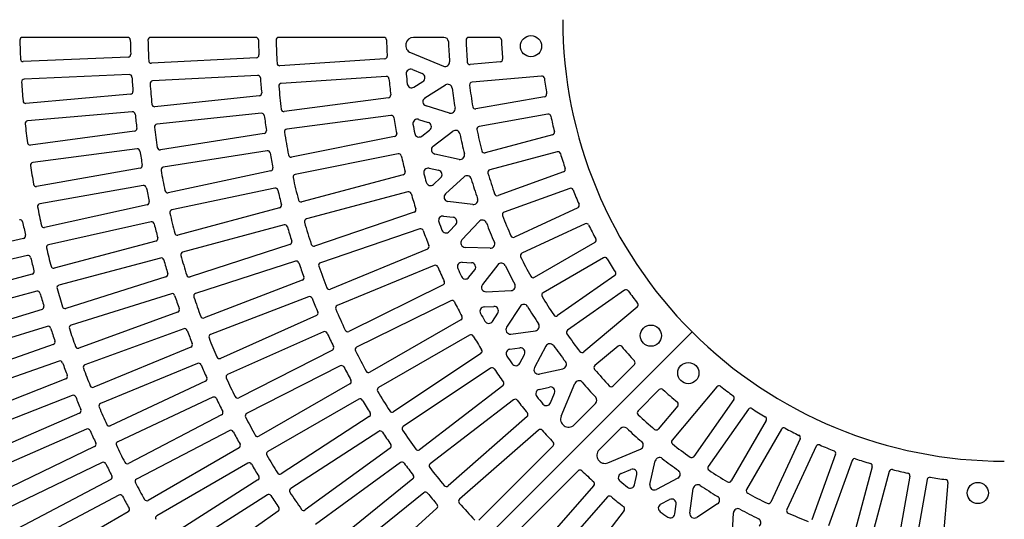
# Model space of a CAD drawing. Extents: x 150 to 11550, y 300 to 8400.
# Drawn here: x 902 to 2017, y 5454 to 6020 of the extents above; entities that cross this region are included whole.
import ezdxf

# ---------------------------------------------------------------- set-up
doc = ezdxf.new("R2010")
doc.units = 0
doc.header["$LTSCALE"] = 0.2
doc.layers.add('LAY-10', color=7, linetype='CONTINUOUS')

msp = doc.modelspace()

# ---------------------------------------------------------------- linework, layer by layer
at = {"layer": 'LAY-10', "color": 7, "linetype": 'CONTINUOUS'}
for p, q in [((1024.22, 6000.06), (905.19, 6000.06)), ((1169.26, 6000.06), (1050.23, 6000.06)), ((1314.33, 6000.06), (1195.27, 6000.06)), ((1382.45, 6000.06), (1348.08, 6000.06)), ((1444.46, 6000.06), (1410.39, 6000.06)), ((1024.86, 5977.81), (905.97, 5972.62)), ((1170.06, 5976.96), (1051.22, 5970.73)), ((1344.66, 5982.74), (1381.87, 5967.47)), ((1315.37, 5975.68), (1196.62, 5967.9)), ((1446.14, 5972.28), (1412.1, 5969.3)), ((1025.97, 5957.84), (907.05, 5952.65)), ((1171.37, 5957), (1052.5, 5950.77)), ((1316.99, 5955.75), (1198.19, 5947.96)), ((1346.63, 5963.56), (1357.81, 5958.97)), ((1492.93, 5956.29), (1414.18, 5949.4)), ((1348.49, 5943.73), (1358.58, 5950.12)), ((1360.92, 5931.48), (1384.11, 5946.15)), ((1027.56, 5935.65), (909.01, 5925.28)), ((1173.35, 5933.99), (1055, 5921.55)), ((1496.27, 5932.67), (1418.46, 5918.95)), ((1319.57, 5931.52), (1201.59, 5915.98)), ((1388.56, 5914.32), (1362.12, 5922.48)), ((1029.51, 5915.75), (910.94, 5905.37)), ((1175.66, 5914.12), (1057.29, 5901.68)), ((1322.43, 5911.72), (1204.41, 5896.18)), ((1500.02, 5913.02), (1422.18, 5899.29)), ((1353.77, 5907.22), (1364.68, 5903.82)), ((1032.05, 5893.66), (914.06, 5878.13)), ((1178.81, 5891.26), (1061.27, 5872.65)), ((1326.55, 5887.73), (1209.83, 5864.52)), ((1357.21, 5888.2), (1366.22, 5895.07)), ((1370.17, 5876.71), (1392.45, 5893.68)), ((1505.32, 5889.8), (1429, 5869.35)), ((1034.83, 5873.86), (916.83, 5858.32)), ((1182.12, 5871.54), (1064.56, 5852.92)), ((1330.63, 5868.15), (1213.89, 5844.93)), ((1399.67, 5861.92), (1372.15, 5867.84)), ((1510.66, 5870.52), (1434.32, 5850.07)), ((1038.31, 5851.92), (921.12, 5831.25)), ((1186.43, 5848.89), (1070.03, 5824.14)), ((1336.26, 5844.5), (1221.31, 5813.69)), ((1365.6, 5851.82), (1376.33, 5849.48)), ((1517.89, 5847.85), (1443.64, 5820.82)), ((1041.93, 5832.24), (924.72, 5811.58)), ((1370.55, 5833.54), (1378.63, 5840.9)), ((1384.17, 5822.95), (1405.14, 5842.05)), ((1190.74, 5829.35), (1074.31, 5804.61)), ((1341.56, 5825.21), (1226.59, 5794.4)), ((1524.78, 5829.07), (1450.52, 5802.05)), ((1046.34, 5810.48), (930.16, 5784.72)), ((1415.11, 5810.76), (1386.91, 5814.29)), ((1196.19, 5806.96), (1081.24, 5776.16)), ((1348.68, 5801.97), (1235.98, 5763.72)), ((1533.89, 5807.1), (1462.27, 5773.7)), ((1050.79, 5790.98), (934.59, 5765.22)), ((1201.47, 5787.67), (1086.51, 5756.87)), ((1382.01, 5797.73), (1392.67, 5796.36)), ((1388.43, 5780.12), (1395.71, 5788.01)), ((1402.79, 5770.61), (1422.13, 5791.58)), ((1542.29, 5788.95), (1470.67, 5755.55)), ((1355.17, 5783.05), (1242.46, 5744.8)), ((906.27, 5772.33), (790.25, 5745.85)), ((1056.13, 5769.43), (941.18, 5738.63)), ((1208.07, 5765.6), (1094.88, 5728.83)), ((1553.21, 5767.81), (1484.76, 5728.29)), ((1363.75, 5760.32), (1253.79, 5714.78)), ((1434.74, 5761.16), (1406.28, 5762.23)), ((910.81, 5752.85), (794.78, 5726.37)), ((1061.39, 5750.14), (946.43, 5719.34)), ((1214.31, 5746.6), (1101.12, 5709.82)), ((1402.86, 5745.3), (1413.58, 5744.87)), ((1443.38, 5742.5), (1425.94, 5720.06)), ((1563.06, 5750.4), (1494.64, 5710.9)), ((916.06, 5731.9), (801.11, 5701.1)), ((1371.4, 5741.85), (1261.45, 5696.3)), ((1410.76, 5728.31), (1417.33, 5736.81)), ((1067.65, 5728.85), (954.15, 5693.06)), ((1222.02, 5724.9), (1110.92, 5682.25)), ((1575.73, 5730.23), (1510.98, 5684.89)), ((921.31, 5712.61), (806.36, 5681.8)), ((1073.72, 5709.79), (960.21, 5674)), ((1381.41, 5719.71), (1274.66, 5667.06)), ((1430.12, 5712), (1458.46, 5713.33)), ((1586.97, 5713.69), (1522.26, 5668.37)), ((1229.21, 5706.23), (1118.1, 5663.58)), ((1390.2, 5701.74), (1283.46, 5649.1)), ((927.33, 5691.87), (813.61, 5656.8)), ((1080.87, 5688.79), (969.04, 5648.09)), ((1427.99, 5694.88), (1438.9, 5695.39)), ((1437.41, 5678.46), (1443.34, 5687.7)), ((1468.65, 5695.41), (1453.37, 5671.76)), ((1601.32, 5694.62), (1540.76, 5643.8)), ((1238.02, 5684.96), (1129.3, 5636.55)), ((1401.6, 5680.27), (1298.52, 5620.76)), ((933.28, 5672.78), (819.55, 5637.7)), ((1087.74, 5670.01), (975.91, 5629.3)), ((1246.14, 5666.68), (1137.42, 5618.27)), ((1458.24, 5664.09), (1485.99, 5667.84)), ((1411.49, 5662.89), (1308.42, 5603.39)), ((940.05, 5652.28), (827.72, 5612.98)), ((1095.79, 5649.33), (985.84, 5603.79)), ((1256.03, 5645.88), (1149.98, 5591.85)), ((1424.24, 5642.18), (1325.26, 5576.05)), ((1457.2, 5646.8), (1468.43, 5648.31)), ((1497.84, 5650.49), (1484.91, 5626.03)), ((1579.53, 5650.23), (1553.36, 5628.27)), ((946.69, 5633.42), (834.36, 5594.11)), ((1103.45, 5630.85), (993.5, 5585.31)), ((1468.22, 5630.92), (1473.53, 5641.03)), ((1265.05, 5628.03), (1159.01, 5574)), ((1435.19, 5625.45), (1336.24, 5559.33)), ((1490.43, 5618.82), (1517.2, 5624.84)), ((1598, 5629.39), (1573.91, 5605.3)), ((954.21, 5613.19), (843.43, 5569.71)), ((1112.37, 5610.54), (1004.51, 5560.25)), ((1276, 5607.76), (1172.92, 5548.25)), ((1449.24, 5605.57), (1354.8, 5533.11)), ((1490.3, 5601.36), (1501.95, 5603.99)), ((1503, 5586.03), (1507.66, 5597.18)), ((1515.18, 5571.08), (1530.69, 5608.18)), ((1626.28, 5601.11), (1602.19, 5577.02)), ((1691.51, 5604.43), (1640.69, 5543.87)), ((961.52, 5594.57), (850.74, 5551.1)), ((1120.8, 5592.4), (1012.94, 5542.11)), ((1285.91, 5590.39), (1182.84, 5530.88)), ((1461.22, 5589.55), (1366.81, 5517.11)), ((1710.58, 5590.09), (1665.26, 5525.37)), ((1554.15, 5585.54), (1529.85, 5561.24)), ((1647.12, 5582.64), (1625.15, 5556.47)), ((1727.12, 5578.84), (1681.78, 5514.09)), ((969.78, 5574.63), (860.71, 5527.04)), ((1130.59, 5572.49), (1025.02, 5517.54)), ((1297.88, 5570.69), (1198.06, 5505.87)), ((1476.52, 5570.59), (1387.02, 5492.1)), ((1747.29, 5566.17), (1707.78, 5497.75)), ((977.77, 5556.3), (868.7, 5508.71)), ((1139.77, 5554.73), (1034.21, 5499.77)), ((1308.65, 5553.84), (1208.84, 5489.03)), ((1489.48, 5555.35), (1400.01, 5476.89)), ((1582.43, 5557.26), (1558.13, 5532.96)), ((1764.69, 5556.32), (1725.18, 5487.87)), ((1785.84, 5545.4), (1752.44, 5473.79)), ((986.76, 5536.67), (879.54, 5485.04)), ((1150.4, 5535.25), (1047.33, 5475.74)), ((1321.62, 5534.77), (1225.32, 5464.81)), ((1505.98, 5537.38), (1421.8, 5453.19)), ((1567.96, 5518.29), (1605.07, 5533.8)), ((1803.99, 5537), (1770.59, 5465.38)), ((1615.71, 5493.54), (1621.73, 5520.31)), ((1825.96, 5527.9), (1798.94, 5453.64)), ((1844.74, 5521), (1817.71, 5446.75)), ((995.41, 5518.64), (888.19, 5467.01)), ((1160.32, 5517.88), (1057.26, 5458.38)), ((1333.22, 5518.48), (1236.95, 5448.54)), ((1534.27, 5509.09), (1450.08, 5424.91)), ((1582.92, 5506.11), (1594.07, 5510.78)), ((1867.41, 5513.77), (1846.95, 5437.43)), ((1886.68, 5508.43), (1866.23, 5432.12)), ((1005.11, 5499.36), (899.89, 5443.75)), ((1171.78, 5498.87), (1071.41, 5434.92)), ((1347.16, 5500.1), (1254.66, 5425.19)), ((1598.25, 5493.41), (1600.87, 5505.07)), ((1647.38, 5500.95), (1622.92, 5488.02)), ((1909.91, 5503.13), (1896.18, 5425.29)), ((1929.55, 5499.38), (1915.83, 5421.58)), ((1552.24, 5492.59), (1473.78, 5403.12)), ((1660.98, 5461.35), (1664.73, 5489.11)), ((1953.18, 5496.04), (1946.29, 5417.29)), ((1014.41, 5481.65), (909.19, 5426.04)), ((1182.43, 5481.94), (1082.06, 5418)), ((1359.57, 5484.41), (1267.09, 5409.52)), ((1567.48, 5479.63), (1488.99, 5390.13)), ((1627.8, 5471.33), (1637.92, 5476.64)), ((1194.7, 5463.43), (1097.2, 5395.16)), ((1374.45, 5466.74), (1285.99, 5387.09)), ((1586.44, 5464.33), (1514, 5369.92)), ((1643.68, 5460.31), (1645.2, 5471.54)), ((1692.29, 5471.76), (1668.65, 5456.48)), ((1024.81, 5462.74), (921.75, 5403.23)), ((1708.89, 5433.23), (1710.22, 5461.57))]:
    msp.add_line(p, q, dxfattribs=at)
at = {"layer": 'LAY-10', "color": 7, "linetype": 'CONTINUOUS', "flags": 128}
msp.add_lwpolyline([(1663.4, 5666.51), (956.29, 4959.4)], dxfattribs=at)
at = {"layer": 'LAY-10', "color": 7, "linetype": 'CONTINUOUS'}
for centre in [(1480.95, 5990.06), (1616.73, 5662.27), (1659.16, 5619.84), (1986.95, 5484.06)]:
    msp.add_circle(centre, 12, dxfattribs=at)
for centre, radius, start, end in [((2016.95, 6020.06), 1500, 180, 225), ((2016.95, 6020.06), 500, 180, 225), ((905.19, 5997.06), 3, 90, 181.18516), ((1024.22, 5997.06), 3, 1.32721, 90), ((1050.23, 5997.06), 3, 90, 181.3629), ((1169.26, 5997.06), 3, 1.5542, 90), ((1195.27, 5997.06), 3, 90, 181.60338), ((1314.33, 5997.06), 3, 1.87488, 90), ((1348.08, 5991.06), 9, 90, 247.68865), ((1382.45, 5995.06), 5, 2.25632, 90), ((1410.39, 5997.06), 3, 90, 182.17153), ((1444.46, 5997.06), 3, 2.52051, 90), ((2016.95, 6020.06), 1115, 181.18516, 182.29068), ((2016.95, 6020.06), 990, 181.32721, 182.26559), ((2016.95, 6020.06), 970, 181.3629, 182.74657), ((2016.95, 6020.06), 845, 181.5542, 182.71101), ((2016.95, 6020.06), 825, 181.60338, 183.42934), ((2016.95, 6020.06), 700, 181.87488, 183.37506), ((2016.95, 6020.06), 630, 182.25632, 184.33235), ((2016.95, 6020.06), 610, 182.17153, 184.51462), ((1966.95, 6020.06), 520, 182.52051, 184.91407), ((1024.73, 5980.81), 3, 272.5, 2.26559), ((1169.9, 5979.96), 3, 273, 2.71101), ((1315.17, 5978.68), 3, 273.75, 3.37506), ((905.84, 5975.62), 3, 182.29068, 272.5), ((1051.06, 5973.73), 3, 182.74657, 273), ((1196.42, 5970.89), 3, 183.42934, 273.75), ((1383.77, 5972.1), 5, 247.68865, 4.33235), ((1411.84, 5972.29), 3, 184.51462, 275), ((1445.88, 5975.26), 3, 275, 4.91407), ((1026.1, 5954.84), 3, 3.76588, 92.5), ((2016.95, 6020.06), 990, 183.76588, 184.7033), ((1171.53, 5954.01), 3, 4.46788, 93), ((2016.95, 6020.06), 845, 184.46788, 185.62309), ((1317.18, 5952.75), 3, 5.49438, 93.75), ((1344.73, 5958.93), 5, 67.68865, 185.19628), ((2016.95, 6020.06), 680, 185.19628, 186.13218), ((1355.91, 5954.34), 5, 302.31135, 67.68865), ((1493.19, 5953.3), 3, 7.26397, 95), ((907.18, 5949.65), 3, 92.5, 183.6304), ((2016.95, 6020.06), 1115, 183.6304, 184.73505), ((1052.66, 5947.78), 3, 93, 184.28721), ((2016.95, 6020.06), 970, 184.28721, 185.66948), ((1198.39, 5944.97), 3, 93.75, 185.24178), ((2016.95, 6020.06), 825, 185.24178, 187.06528), ((2016.95, 6020.06), 700, 185.49438, 186.99169), ((1345.82, 5947.96), 5, 186.13218, 302.31135), ((1386.78, 5941.92), 5, 7.06882, 122.31135), ((1414.44, 5946.41), 3, 95, 186.96919), ((2016.95, 6020.06), 610, 186.96919, 189.30676), ((2016.95, 6020.06), 525, 187.26397, 189.20302), ((1027.3, 5938.64), 3, 275, 4.7033), ((1173.03, 5936.97), 3, 276, 5.62309), ((1319.18, 5934.49), 3, 277.5, 6.99169), ((2016.95, 6020.06), 630, 187.06882, 189.14871), ((1495.75, 5935.62), 3, 280, 9.20302), ((908.75, 5928.27), 3, 184.73505, 275), ((1054.68, 5924.54), 3, 185.66948, 276), ((1363.59, 5927.26), 5, 122.31135, 252.85883), ((1417.94, 5921.9), 3, 189.30676, 280), ((1029.77, 5912.76), 3, 6.20358, 95), ((2016.95, 6020.06), 990, 186.20358, 187.14014), ((1175.98, 5911.14), 3, 7.37994, 96), ((2016.95, 6020.06), 845, 187.37994, 188.53381), ((1201.19, 5918.96), 3, 187.06528, 277.5), ((1322.82, 5908.75), 3, 9.11095, 97.5), ((1390.03, 5919.1), 5, 252.85883, 9.14871), ((1500.54, 5910.06), 3, 12.02485, 100), ((2016.95, 6020.06), 525, 192.02485, 193.95937), ((911.2, 5902.39), 3, 95, 186.07476), ((2016.95, 6020.06), 1115, 186.07476, 187.17865), ((1057.6, 5898.7), 3, 96, 187.2101), ((2016.95, 6020.06), 970, 187.2101, 188.59118), ((2016.95, 6020.06), 700, 189.11095, 190.60596), ((1352.28, 5902.45), 5, 72.68865, 190.03506), ((2016.95, 6020.06), 680, 190.03506, 190.92132), ((1363.19, 5899.05), 5, 307.31135, 72.68865), ((1422.7, 5896.34), 3, 100, 191.76123), ((1031.65, 5896.64), 3, 277.5, 7.14014), ((1178.34, 5894.23), 3, 279, 8.53381), ((1204.8, 5893.21), 3, 97.5, 188.87769), ((2016.95, 6020.06), 825, 188.87769, 190.6992), ((1325.96, 5890.68), 3, 281.25, 10.60596), ((1354.18, 5892.18), 5, 190.92132, 307.31135), ((1395.48, 5889.71), 5, 11.84644, 127.31135), ((2016.95, 6020.06), 630, 191.84644, 193.96597), ((2016.95, 6020.06), 610, 191.76123, 194.09482), ((1504.55, 5892.69), 3, 285, 13.95937), ((913.67, 5881.11), 3, 187.17865, 277.5), ((1373.2, 5872.73), 5, 127.31135, 257.85883), ((1035.22, 5870.88), 3, 8.64041, 97.5), ((2016.95, 6020.06), 990, 188.64041, 189.57624), ((1060.8, 5875.61), 3, 188.59118, 279), ((1182.59, 5868.58), 3, 10.29063, 99), ((2016.95, 6020.06), 845, 190.29063, 191.44339), ((1209.24, 5867.46), 3, 190.6992, 281.25), ((1331.22, 5865.21), 3, 12.72518, 101.25), ((2016.95, 6020.06), 700, 192.72518, 194.21844), ((1400.72, 5866.81), 5, 257.85883, 13.96597), ((1428.23, 5872.24), 3, 194.09482, 285), ((1511.44, 5867.62), 3, 16.7811, 105), ((2016.95, 6020.06), 525, 196.7811, 198.71289), ((917.22, 5855.35), 3, 97.5, 188.51836), ((2016.95, 6020.06), 1115, 188.51836, 189.62159), ((1037.79, 5854.87), 3, 280, 9.57624), ((1065.03, 5849.96), 3, 99, 190.13178), ((2016.95, 6020.06), 970, 190.13178, 191.51189), ((1185.81, 5851.82), 3, 282, 11.44339), ((1214.47, 5841.99), 3, 101.25, 192.51158), ((1335.49, 5847.39), 3, 285, 14.21844), ((1364.53, 5846.93), 5, 77.68865, 194.86193), ((2016.95, 6020.06), 680, 194.86193, 195.71491), ((1375.26, 5844.59), 5, 312.31135, 77.68865), ((1408.51, 5838.35), 5, 16.62873, 132.31135), ((1435.1, 5847.17), 3, 105, 196.54923), ((2016.95, 6020.06), 610, 196.54923, 198.88043), ((1516.86, 5850.67), 3, 290, 18.71289), ((920.6, 5834.2), 3, 189.62159, 280), ((1042.45, 5829.29), 3, 11.0765, 100), ((2016.95, 6020.06), 825, 192.51158, 194.33159), ((1367.18, 5837.24), 5, 195.71491, 312.31135), ((2016.95, 6020.06), 630, 196.62873, 198.77217), ((2016.95, 6020.06), 990, 191.0765, 192.01172), ((1069.41, 5827.08), 3, 191.51189, 282), ((1191.36, 5826.42), 3, 13.20019, 102), ((2016.95, 6020.06), 845, 193.20019, 194.35209), ((1342.34, 5822.31), 3, 16.33763, 105), ((2016.95, 6020.06), 700, 196.33763, 197.82973), ((1387.53, 5819.25), 5, 132.31135, 262.85883), ((1442.61, 5823.64), 3, 198.88043, 290), ((1525.81, 5826.26), 3, 21.53456, 110), ((2016.95, 6020.06), 525, 201.53456, 203.46544), ((925.24, 5808.62), 3, 100, 190.96129), ((1045.69, 5813.41), 3, 282.5, 12.01172), ((1195.42, 5809.86), 3, 285, 14.35209), ((1220.53, 5816.59), 3, 194.33159, 285), ((1415.73, 5815.72), 5, 262.85883, 18.77217), ((1532.62, 5809.82), 3, 295, 23.46544), ((2016.95, 6020.06), 1115, 190.96129, 192.06397), ((1074.94, 5801.67), 3, 102, 193.05248), ((2016.95, 6020.06), 970, 193.05248, 194.43182), ((1347.72, 5804.81), 3, 288.75, 17.82973), ((1451.55, 5799.23), 3, 110, 201.3348), ((2016.95, 6020.06), 610, 201.3348, 203.6652), ((902.35, 5790.51), 3, 11.63754, 100.71425), ((2016.95, 6020.06), 1135, 191.63754, 192.42296), ((929.51, 5787.65), 3, 192.06397, 282.5), ((1051.44, 5788.05), 3, 13.51197, 102.5), ((2016.95, 6020.06), 990, 193.51197, 194.4467), ((1202.25, 5784.78), 3, 16.10888, 105), ((1227.37, 5791.51), 3, 105, 196.14396), ((2016.95, 6020.06), 825, 196.14396, 197.96296), ((1381.37, 5792.77), 5, 82.68865, 199.67825), ((2016.95, 6020.06), 680, 199.67825, 200.51453), ((1392.03, 5791.4), 5, 317.31135, 82.68865), ((1425.8, 5788.19), 5, 21.41739, 137.31135), ((2016.95, 6020.06), 630, 201.41739, 203.56884), ((1543.56, 5786.23), 3, 26.28711, 115), ((2016.95, 6020.06), 525, 206.28711, 208.2189), ((905.6, 5775.25), 3, 282.8571, 12.42296), ((1080.47, 5779.06), 3, 194.43182, 285), ((2016.95, 6020.06), 845, 196.10888, 197.26015), ((1356.13, 5780.21), 3, 19.9489, 108.75), ((2016.95, 6020.06), 700, 199.9489, 201.44042), ((1384.76, 5783.51), 5, 200.51453, 317.31135), ((935.24, 5762.29), 3, 102.5, 193.40366), ((1055.35, 5772.33), 3, 285, 14.4467), ((1207.14, 5768.45), 3, 288, 17.26015), ((1235.02, 5766.56), 3, 197.96296, 288.75), ((1406.46, 5767.22), 5, 137.31135, 267.85883), ((1434.92, 5766.16), 5, 267.85883, 23.56884), ((1461, 5776.42), 3, 203.6652, 295), ((1551.71, 5770.4), 3, 300, 28.2189), ((2016.95, 6020.06), 1115, 193.40366, 194.50591), ((1087.28, 5753.97), 3, 105, 195.9724), ((1362.6, 5763.09), 3, 292.5, 21.44042), ((1471.94, 5752.84), 3, 115, 206.11957), ((911.48, 5749.92), 3, 13.73204, 102.8571), ((2016.95, 6020.06), 1135, 193.73204, 194.51715), ((1062.17, 5747.24), 3, 15.94694, 105), ((2016.95, 6020.06), 990, 195.94694, 196.8813), ((2016.95, 6020.06), 970, 195.9724, 197.3512), ((1215.23, 5743.75), 3, 19.01693, 108), ((2016.95, 6020.06), 845, 199.01693, 200.16783), ((1243.43, 5741.96), 3, 108.75, 199.77532), ((1372.55, 5739.07), 3, 23.55958, 112.5), ((1402.66, 5740.3), 5, 87.68865, 204.48547), ((1413.38, 5739.87), 5, 322.31135, 87.68865), ((1447.33, 5739.43), 5, 26.22783, 142.14117), ((2016.95, 6020.06), 610, 206.11957, 208.45077), ((1564.56, 5747.8), 3, 31.04063, 120), ((2016.95, 6020.06), 525, 211.04063, 212.97515), ((915.29, 5734.8), 3, 284.99995, 14.51715), ((940.4, 5741.53), 3, 194.50591, 285), ((1066.74, 5731.71), 3, 287.5, 16.8813), ((2016.95, 6020.06), 825, 199.77532, 201.59382), ((2016.95, 6020.06), 700, 203.55958, 205.0511), ((2016.95, 6020.06), 680, 204.48547, 205.32175), ((2016.95, 6020.06), 630, 206.22783, 208.37127), ((1574.01, 5732.69), 3, 305, 32.97515), ((1093.96, 5731.68), 3, 197.3512, 288), ((1220.95, 5727.7), 3, 291, 20.16783), ((1380.08, 5722.4), 3, 296.25, 25.0511), ((1406.81, 5731.37), 5, 205.32175, 322.31135), ((1429.89, 5716.99), 5, 142.14117, 272.68865), ((1458.22, 5718.32), 5, 272.68865, 28.37127), ((1483.26, 5730.89), 3, 208.45077, 300), ((922.09, 5709.71), 3, 15.82623, 104.99995), ((2016.95, 6020.06), 1135, 195.82623, 196.61111), ((947.21, 5716.44), 3, 105, 195.8456), ((2016.95, 6020.06), 1115, 195.8456, 196.94751), ((1074.62, 5706.93), 3, 18.38154, 107.5), ((1102.04, 5706.97), 3, 108, 198.89178), ((1252.64, 5717.55), 3, 201.59382, 292.5), ((1496.14, 5708.3), 3, 120, 210.90518), ((1588.7, 5711.23), 3, 35.79698, 125), ((2016.95, 6020.06), 525, 215.79698, 217.73603), ((2016.95, 6020.06), 990, 198.38154, 199.31566), ((2016.95, 6020.06), 970, 198.89178, 200.27025), ((1230.28, 5703.43), 3, 21.92461, 111), ((2016.95, 6020.06), 845, 201.92461, 203.07539), ((1391.53, 5699.05), 3, 27.17027, 116.25), ((2016.95, 6020.06), 700, 207.17027, 208.66237), ((1472.85, 5692.69), 5, 31.03403, 147.14117), ((2016.95, 6020.06), 610, 210.90518, 213.23877), ((1599.39, 5696.92), 3, 310, 37.73603), ((926.44, 5694.74), 3, 287.1428, 16.61111), ((953.24, 5695.92), 3, 196.94751, 287.5), ((1079.85, 5691.61), 3, 290, 19.31566), ((1236.8, 5687.7), 3, 294, 23.07539), ((1262.59, 5693.53), 3, 112.5, 203.40618), ((2016.95, 6020.06), 825, 203.40618, 205.22468), ((1428.22, 5689.88), 5, 92.68865, 209.28509), ((2016.95, 6020.06), 680, 209.28509, 210.13807), ((1439.13, 5690.4), 5, 327.31135, 92.68865), ((2016.95, 6020.06), 630, 211.03403, 213.15356), ((1109.84, 5685.05), 3, 200.27025, 291), ((1400.1, 5682.87), 3, 300, 28.66237), ((1433.2, 5681.16), 5, 210.13807, 327.31135), ((1485.33, 5672.79), 5, 277.68865, 33.15356), ((1509.26, 5687.35), 3, 213.23877, 305), ((934.16, 5669.91), 3, 17.92018, 107.1428), ((2016.95, 6020.06), 1135, 197.92018, 198.70489), ((961.11, 5671.14), 3, 107.5, 198.2872), ((2016.95, 6020.06), 1115, 198.2872, 199.38889), ((1088.77, 5667.19), 3, 20.81589, 110), ((2016.95, 6020.06), 990, 200.81589, 201.74988), ((1247.36, 5663.94), 3, 24.83217, 114), ((2016.95, 6020.06), 845, 204.83217, 205.98307), ((1273.34, 5669.75), 3, 205.22468, 296.25), ((1457.57, 5669.05), 5, 147.14117, 277.68865), ((1523.98, 5665.91), 3, 125, 215.69324), ((2016.95, 6020.06), 610, 215.69324, 218.03081), ((2016.95, 6020.06), 500, 225, 270), ((939.06, 5655.12), 3, 289.28565, 18.70489), ((1094.64, 5652.1), 3, 292.5, 21.74988), ((1119.18, 5660.78), 3, 111, 201.81082), ((2016.95, 6020.06), 970, 201.81082, 203.18918), ((1412.99, 5660.29), 3, 30.78156, 120), ((2016.95, 6020.06), 700, 210.78156, 212.27482), ((1502.26, 5648.16), 5, 35.85129, 152.14117), ((968.02, 5650.9), 3, 199.38889, 290), ((1254.67, 5648.55), 3, 297, 25.98307), ((1284.79, 5646.41), 3, 116.25, 207.03704), ((2016.95, 6020.06), 825, 207.03704, 208.85604), ((1422.57, 5644.68), 3, 303.75, 32.27482), ((1457.87, 5641.84), 5, 97.68865, 214.07868), ((1469.1, 5643.36), 5, 332.31135, 97.68865), ((2016.95, 6020.06), 630, 215.85129, 217.93118), ((1538.83, 5646.1), 3, 218.03081, 310), ((1581.46, 5647.93), 3, 40.08593, 130), ((1981.6, 5984.71), 520, 220.08593, 222.47949), ((947.68, 5630.59), 3, 20.01396, 109.28565), ((2016.95, 6020.06), 1135, 200.01396, 200.79857), ((1104.59, 5628.08), 3, 23.25012, 112.5), ((1128.08, 5639.29), 3, 203.18918, 294), ((2016.95, 6020.06), 680, 214.07868, 214.96494), ((1463.79, 5633.24), 5, 214.96494, 332.31135), ((1516.1, 5629.72), 5, 282.68865, 37.93118), ((1595.88, 5631.51), 3, 315, 42.47949), ((976.94, 5626.48), 3, 110, 200.72857), ((2016.95, 6020.06), 1115, 200.72857, 201.83016), ((2016.95, 6020.06), 990, 203.25012, 204.18411), ((1266.41, 5625.36), 3, 27.73985, 117), ((2016.95, 6020.06), 845, 207.73985, 208.89112), ((1297.02, 5623.36), 3, 208.85604, 300), ((1436.86, 5622.95), 3, 34.39404, 123.75), ((2016.95, 6020.06), 700, 214.39404, 215.88905), ((1489.33, 5623.69), 5, 152.14117, 282.68865), ((1555.29, 5625.97), 3, 130, 220.48538), ((2016.95, 6020.06), 610, 220.48538, 222.82847), ((953.11, 5615.98), 3, 291.4285, 20.79857), ((1111.1, 5613.26), 3, 295, 24.18411), ((1138.64, 5615.53), 3, 114, 204.72975), ((2016.95, 6020.06), 970, 204.72975, 206.10822), ((1274.5, 5610.36), 3, 300, 28.89112), ((1447.41, 5607.95), 3, 307.5, 35.88905), ((1535.3, 5606.25), 5, 40.66765, 157.31135), ((2016.95, 6020.06), 630, 220.66765, 222.74368), ((984.69, 5606.56), 3, 201.83016, 292.5), ((1309.92, 5600.79), 3, 120, 210.66841), ((2016.95, 6020.06), 825, 210.66841, 212.48842), ((1491.4, 5596.48), 5, 102.68865, 218.86782), ((1503.05, 5599.11), 5, 337.31135, 102.68865), ((1571.78, 5607.42), 3, 222.82847, 315), ((1628.4, 5598.99), 3, 47.52051, 135), ((1981.6, 5984.71), 520, 227.52051, 229.91407), ((1693.8, 5602.5), 3, 52.26397, 140), ((2016.95, 6020.06), 525, 232.26397, 234.20302), ((962.62, 5591.78), 3, 22.10764, 111.4285), ((2016.95, 6020.06), 1135, 202.10764, 202.89221), ((1122.07, 5589.69), 3, 25.68434, 115), ((2016.95, 6020.06), 990, 205.68434, 206.61846), ((1148.62, 5594.52), 3, 206.10822, 297), ((1287.41, 5587.79), 3, 30.64791, 120), ((2016.95, 6020.06), 845, 210.64791, 211.79981), ((1463.04, 5587.17), 3, 38.00831, 127.5), ((2016.95, 6020.06), 700, 218.00831, 219.50562), ((2016.95, 6020.06), 680, 218.86782, 219.80372), ((1498.39, 5587.96), 5, 219.80372, 337.31135), ((1550.61, 5589.08), 5, 315, 42.74368), ((1644.82, 5584.57), 3, 320, 49.91407), ((1708.12, 5591.81), 3, 325, 54.20302), ((968.58, 5577.38), 3, 293.57135, 22.89221), ((994.64, 5582.54), 3, 112.5, 203.16984), ((2016.95, 6020.06), 1115, 203.16984, 204.27143), ((1129.2, 5575.15), 3, 297.5, 26.61846), ((1323.6, 5578.54), 3, 212.48842, 303.75), ((1604.31, 5574.9), 3, 135, 227.17153), ((1729.58, 5577.12), 3, 57.02485, 145), ((2016.95, 6020.06), 525, 237.02485, 238.95937), ((1160.38, 5571.33), 3, 117, 207.6488), ((2016.95, 6020.06), 970, 207.6488, 209.0276), ((1296.24, 5573.21), 3, 303, 31.79981), ((1474.54, 5572.85), 3, 311.25, 39.50562), ((1523.48, 5567.61), 9, 157.31135, 315), ((2016.95, 6020.06), 610, 227.17153, 229.51462), ((1744.69, 5567.67), 3, 330, 58.95937), ((978.97, 5553.55), 3, 24.20143, 113.5715), ((2016.95, 6020.06), 1135, 204.20143, 204.98604), ((1003.24, 5562.97), 3, 204.27143, 295), ((1141.15, 5552.06), 3, 28.1187, 117.5), ((2016.95, 6020.06), 990, 208.1187, 209.05306), ((1310.28, 5551.32), 3, 33.55661, 123), ((2016.95, 6020.06), 845, 213.55661, 214.70937), ((1337.91, 5556.84), 3, 123.75, 214.3008), ((2016.95, 6020.06), 825, 214.3008, 216.12231), ((1491.45, 5553.1), 3, 41.62494, 131.25), ((2016.95, 6020.06), 700, 221.62494, 223.12512), ((1585.97, 5553.72), 5, 47.25632, 135), ((2016.95, 6020.06), 630, 227.25632, 229.33235), ((1622.86, 5558.4), 3, 229.51462, 320), ((1767.29, 5554.82), 3, 61.7811, 150), ((2016.95, 6020.06), 525, 241.7811, 243.71289), ((1014.21, 5539.39), 3, 115, 205.61111), ((1171.42, 5550.85), 3, 209.0276, 300), ((1503.86, 5539.5), 3, 315, 43.12512), ((1603.14, 5538.42), 5, 292.68865, 49.33235), ((1642.99, 5541.94), 3, 140, 231.96919), ((1783.12, 5546.67), 3, 335, 63.71289), ((985.46, 5539.38), 3, 295.71435, 24.98604), ((2016.95, 6020.06), 1115, 205.61111, 206.7128), ((1148.9, 5537.84), 3, 300, 29.05306), ((1184.34, 5528.28), 3, 120, 210.56818), ((1319.85, 5537.2), 3, 306, 34.70937), ((1352.97, 5535.49), 3, 216.12231, 307.5), ((1564.49, 5526.59), 9, 135, 292.68865), ((2016.95, 6020.06), 610, 231.96919, 234.30676), ((1806.71, 5535.73), 3, 66.53456, 155), ((2016.95, 6020.06), 525, 246.53456, 248.46544), ((1823.14, 5528.92), 3, 340, 68.46544), ((2016.95, 6020.06), 970, 210.56818, 211.94752), ((1626.61, 5519.21), 5, 52.06882, 167.31135), ((2016.95, 6020.06), 630, 232.06882, 234.14871), ((1662.8, 5527.09), 3, 234.30676, 325), ((1847.56, 5519.98), 3, 71.28711, 160), ((2016.95, 6020.06), 525, 251.28711, 253.2189), ((996.71, 5515.94), 3, 26.29511, 115.71435), ((2016.95, 6020.06), 1135, 206.29511, 207.07982), ((1023.64, 5520.2), 3, 206.7128, 297.5), ((1161.82, 5515.28), 3, 30.5533, 120), ((2016.95, 6020.06), 990, 210.5533, 211.48803), ((1334.98, 5516.06), 3, 36.46619, 126), ((2016.95, 6020.06), 845, 216.46619, 217.62006), ((1368.63, 5514.73), 3, 127.5, 217.93472), ((2016.95, 6020.06), 825, 217.93472, 219.75822), ((1536.39, 5506.97), 3, 46.87488, 135), ((2016.95, 6020.06), 700, 226.87488, 228.37506), ((1596, 5506.16), 5, 347.31135, 112.68865), ((1645.04, 5505.37), 5, 297.85883, 54.14871), ((1684.24, 5512.37), 3, 145, 236.76123), ((2016.95, 6020.06), 610, 236.76123, 239.09482), ((1864.51, 5514.55), 3, 345, 73.2189), ((1889.58, 5507.66), 3, 76.04063, 165), ((2016.95, 6020.06), 525, 256.04063, 257.97515), ((1003.71, 5502.01), 3, 297.8572, 27.07982), ((1035.59, 5497.11), 3, 117.5, 208.05249), ((1170.17, 5501.4), 3, 302.5, 31.48803), ((1196.42, 5508.38), 3, 211.94752, 303), ((1345.27, 5502.43), 3, 309, 37.62006), ((1549.98, 5494.57), 3, 318.75, 48.37506), ((1584.85, 5501.5), 5, 112.68865, 230.19628), ((2016.95, 6020.06), 680, 230.19628, 231.13218), ((1705.19, 5499.25), 3, 239.09482, 330), ((1906.95, 5503.65), 3, 350, 77.97515), ((1932.51, 5498.86), 3, 80.79698, 170), ((2016.95, 6020.06), 525, 260.79698, 262.73603), ((1950.19, 5496.3), 3, 355, 82.73603), ((2016.95, 6020.06), 1115, 208.05249, 209.1544), ((1210.47, 5486.51), 3, 123, 213.48811), ((1385.04, 5494.36), 3, 219.75822, 311.25), ((1593.37, 5494.51), 5, 231.13218, 347.31135), ((1620.58, 5492.44), 5, 167.31135, 297.85883), ((1669.68, 5488.44), 5, 56.84644, 172.31135), ((2016.95, 6020.06), 630, 236.84644, 238.96597), ((1727.78, 5486.37), 3, 150, 241.54923), ((1015.81, 5479), 3, 28.38889, 117.8572), ((2016.95, 6020.06), 1135, 208.38889, 209.17377), ((1045.83, 5478.34), 3, 209.1544, 300), ((1184.04, 5479.41), 3, 32.98828, 122.5), ((2016.95, 6020.06), 990, 212.98828, 213.9235), ((2016.95, 6020.06), 970, 213.48811, 214.86822), ((1361.46, 5482.08), 3, 39.37691, 129), ((2016.95, 6020.06), 845, 219.37691, 220.53212), ((1401.98, 5474.63), 3, 131.25, 221.57066), ((1569.74, 5477.66), 3, 50.49438, 138.75), ((2016.95, 6020.06), 700, 230.49438, 231.99169), ((1640.25, 5472.21), 5, 352.31135, 117.68865), ((1689.58, 5475.96), 5, 302.85883, 58.96597), ((2016.95, 6020.06), 610, 241.54923, 243.88043), ((1023.31, 5465.34), 3, 300.00005, 29.17377), ((1192.98, 5465.89), 3, 305, 33.9235), ((1223.56, 5467.24), 3, 214.86822, 306), ((1372.44, 5468.97), 3, 312, 40.53212), ((2016.95, 6020.06), 825, 221.57066, 223.39662), ((1584.06, 5466.16), 3, 322.5, 51.99169), ((1630.13, 5466.9), 5, 117.68865, 235.03506), ((1715.21, 5461.34), 5, 61.62873, 177.31135), ((2016.95, 6020.06), 630, 241.62873, 243.77217), ((1749.72, 5475.05), 3, 243.88043, 335), ((1773.31, 5464.11), 3, 155, 246.3348), ((1058.76, 5455.78), 3, 120, 210.49409), ((2016.95, 6020.06), 680, 235.03506, 235.92132), ((1638.73, 5460.98), 5, 235.92132, 352.31135), ((1665.93, 5460.68), 5, 172.31135, 302.85883), ((1736.32, 5450.44), 5, 307.85883, 63.77217), ((2016.95, 6020.06), 610, 246.3348, 248.6652)]:
    msp.add_arc(centre, radius, start, end, dxfattribs=at)

doc.saveas('drawing.dxf')
